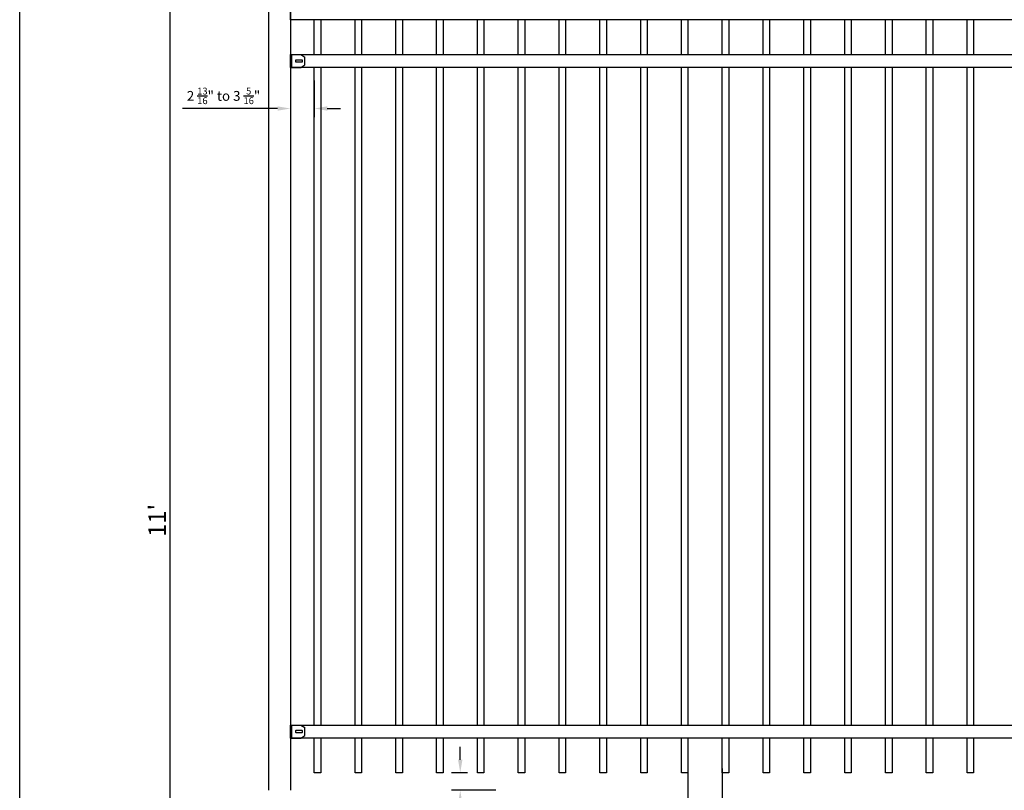
# Model space of a CAD drawing. Extents: x -1322 to -1151, y -81 to 174.
# Drawn here: x -1322 to -1209, y 28 to 117 of the extents above; entities that cross this region are included whole.
import ezdxf

# ---------------------------------------------------------------- set-up
doc = ezdxf.new("R2010")
doc.units = 0
doc.header["$LTSCALE"] = 10
doc.header["$MEASUREMENT"] = 0
doc.header["$PDMODE"] = 3
doc.layers.get('0').update_dxf_attribs({"linetype": 'CONTINUOUS'})
doc.layers.get('Defpoints').update_dxf_attribs({"linetype": 'CONTINUOUS'})
doc.layers.add('2812-LOGO$0$CADdetails-7-VERYFINE', color=7, linetype='CONTINUOUS')
doc.styles.get("Standard").update_dxf_attribs({"font": 'calibri.ttf'})
doc.dimstyles.new('CADdetails-DIM', dxfattribs={"dimtxt": 1.5, "dimasz": 1.5, "dimexe": 1, "dimexo": 1.5, "dimgap": 0.5, "dimtad": 1, "dimdec": 8, "dimzin": 0, "dimdsep": 46, "dimlunit": 4, "dimtxsty": 'Standard', "dimcen": 1, "dimclrd": 256, "dimclre": 256, "dimclrt": 256, "dimadec": 0, "dimazin": 0, "dimtfac": 1, "dimtdec": 8, "dimtofl": 0, "dimtmove": 0, "dimatfit": 3, "dimfxl": 0, "dimfrac": 2, "dimtolj": 1, "dimtzin": 0, "dimarcsym": 0})

# ---------------------------------------------------------------- blocks, each defined once
blk = doc.blocks.new('*D87')
at = {"lineweight": -2, "transparency": 16777216}
for p, q in [((-1245.25, 30.71), (-1245.25, 20.06)), ((-1241.31, 30.71), (-1241.31, 20.06)), ((-1246.75, 21.06), (-1248.25, 21.06)), ((-1239.81, 21.06), (-1224.97, 21.06))]:
    blk.add_line(p, q, dxfattribs=at)
at = {"lineweight": 30, "transparency": 16777216}
for points in [[(-1246.75, 21.31), (-1246.75, 20.81), (-1245.25, 21.06)], [(-1239.81, 21.31), (-1239.81, 20.81), (-1241.31, 21.06)]]:
    blk.add_solid(points, dxfattribs=at)
at = {"layer": 'Defpoints', "color": 0, "lineweight": 30, "transparency": 16777216}
for p in [(-1245.25, 32.21), (-1241.31, 32.21), (-1241.31, 21.06)]:
    blk.add_point(p, dxfattribs=at)
at = {"transparency": 16777216, "insert": (-1231.64, 22.82), "char_height": 1.5, "attachment_point": 5}
blk.add_mtext('\\A1;{\\fCalibri|b0|i0|c0|p34;3 \\H0.7x;\\S15/16;\\H1.4286x;"\\H1x; TYPICAL}', dxfattribs=at)
blk = doc.blocks.new('123123332')
for p, q in [((57479.6, -41505), (57479.6, -41543)), ((57479.6, -41505), (57509.6, -41505)), ((57479.6, -41517.5), (57482.6, -41517.5)), ((57482.6, -41505), (57482.6, -41543)), ((57509.6, -41505), (57521.1, -41512.5)), ((57521.1, -41535.5), (57521.1, -41512.5)), ((57479.6, -41530.5), (57482.6, -41530.5)), ((57479.6, -41543), (57509.6, -41543)), ((57509.6, -41543), (57521.1, -41535.5))]:
    blk.add_line(p, q)
blk.add_lwpolyline([(57513.6, -41522.3), (57513.6, -41525.8, -0.414214), (57511.6, -41527.8), (57496.6, -41527.8, -0.414214), (57494.6, -41525.8), (57494.6, -41522.3, -0.414214), (57496.6, -41520.3), (57511.6, -41520.3, -0.414214)], format="xyb", close=True)
blk = doc.blocks.new('*D92')
at = {"lineweight": -2, "transparency": 16777216}
for p, q in [((-1271.4, 31.71), (-1271.4, 33.21)), ((-1270.55, 30.21), (-1272.4, 30.21)), ((-1267.3, 28.21), (-1272.4, 28.21)), ((-1271.4, 26.71), (-1271.4, 21.76))]:
    blk.add_line(p, q, dxfattribs=at)
at = {"lineweight": 30, "transparency": 16777216}
for points in [[(-1271.65, 31.71), (-1271.15, 31.71), (-1271.4, 30.21)], [(-1271.65, 26.71), (-1271.15, 26.71), (-1271.4, 28.21)]]:
    blk.add_solid(points, dxfattribs=at)
at = {"layer": 'Defpoints', "color": 0, "lineweight": 30, "transparency": 16777216}
for p in [(-1269.05, 30.21), (-1271.4, 28.21), (-1265.8, 28.21)]:
    blk.add_point(p, dxfattribs=at)
at = {"transparency": 16777216, "insert": (-1272.91, 23.48), "char_height": 2, "attachment_point": 5, "rotation": 90}
blk.add_mtext('\\A1;{\\fCalibri|b0|i0|c0|p34;2"}', dxfattribs=at)
blk = doc.blocks.new('*D93')
at = {"lineweight": -2, "transparency": 16777216}
for p, q in [((-1290.88, 109.72), (-1290.88, 105.51)), ((-1288.16, 109.72), (-1288.16, 105.51)), ((-1292.38, 106.51), (-1303.28, 106.51)), ((-1286.66, 106.51), (-1285.16, 106.51))]:
    blk.add_line(p, q, dxfattribs=at)
at = {"lineweight": 30, "transparency": 16777216}
for points in [[(-1292.38, 106.76), (-1292.38, 106.26), (-1290.88, 106.51)], [(-1286.66, 106.76), (-1286.66, 106.26), (-1288.16, 106.51)]]:
    blk.add_solid(points, dxfattribs=at)
at = {"layer": 'Defpoints', "color": 0, "lineweight": 30, "transparency": 16777216}
for p in [(-1290.88, 111.22), (-1288.16, 111.22), (-1290.88, 106.51)]:
    blk.add_point(p, dxfattribs=at)
at = {"transparency": 16777216, "insert": (-1298.58, 107.96), "char_height": 1.5, "attachment_point": 5}
blk.add_mtext('\\A1;{\\fCalibri|b0|i0|c0|p34;\\H0.75x;2 \\H0.7x;\\S13/16;\\H1.4286x;" to 3 \\H0.7x;\\S5/16;\\H1.4286x;"}', dxfattribs=at)
blk = doc.blocks.new('*D95')
at = {"lineweight": -2, "transparency": 16777216}
for p, q in [((-1293.63, 125.21), (-1305.7, 125.21)), ((-1304.7, -5.29), (-1304.7, 123.71)), ((-1293.63, -6.79), (-1305.7, -6.79))]:
    blk.add_line(p, q, dxfattribs=at)
at = {"lineweight": 30, "transparency": 16777216}
for points in [[(-1304.95, 123.71), (-1304.45, 123.71), (-1304.7, 125.21)], [(-1304.95, -5.29), (-1304.45, -5.29), (-1304.7, -6.79)]]:
    blk.add_solid(points, dxfattribs=at)
at = {"layer": 'Defpoints', "color": 0, "lineweight": 30, "transparency": 16777216}
for p in [(-1304.7, 125.21), (-1292.13, 125.21), (-1292.13, -6.79)]:
    blk.add_point(p, dxfattribs=at)
at = {"transparency": 16777216, "insert": (-1306.2, 59.21), "char_height": 2, "attachment_point": 5, "rotation": 90}
blk.add_mtext("\\A1;11'", dxfattribs=at)

msp = doc.modelspace()

# ---------------------------------------------------------------- linework, layer by layer
for p, q in [((-1293.37685246, 28.20629851), (-1293.37685246, 125.2087472)), ((-1290.87690684, 125.2087472), (-1290.87690684, 28.20629851))]:
    msp.add_line(p, q)
for points in [[(-1290.87690684, 118.20791304), (-1200.37078672, 118.20791304), (-1200.37078672, 116.71181345), (-1290.87690684, 116.71181345)], [(-1290.87690684, 112.7117156), (-1200.37078672, 112.7117156), (-1200.37078672, 111.21561601), (-1290.87690684, 111.21561601)], [(-1290.87690684, 35.70254488), (-1200.37273985, 35.70254488), (-1200.37273985, 34.20644529), (-1290.87690684, 34.20644529)]]:
    msp.add_lwpolyline(points, close=True)
for points in [[(-1288.16425748, 112.7117156), (-1288.16425748, 116.71181345)], [(-1287.41620769, 116.71181345), (-1287.41620769, 112.7117156)], [(-1283.4791035, 112.7117156), (-1283.4791035, 116.71181345)], [(-1282.73105371, 116.71181345), (-1282.73105371, 112.7117156)], [(-1278.79394953, 112.7117156), (-1278.79394953, 116.71181345)], [(-1278.04589973, 116.71181345), (-1278.04589973, 112.7117156)], [(-1274.10879555, 112.7117156), (-1274.10879555, 116.71181345)], [(-1273.36074575, 116.71181345), (-1273.36074575, 112.7117156)], [(-1269.42364157, 112.7117156), (-1269.42364157, 116.71181345)], [(-1268.67559177, 116.71181345), (-1268.67559177, 112.7117156)], [(-1264.73848759, 112.7117156), (-1264.73848759, 116.71181345)], [(-1263.9904378, 116.71181345), (-1263.9904378, 112.7117156)], [(-1260.05333361, 112.7117156), (-1260.05333361, 116.71181345)], [(-1259.30528382, 116.71181345), (-1259.30528382, 112.7117156)], [(-1255.36817963, 112.7117156), (-1255.36817963, 116.71181345)], [(-1254.62012984, 116.71181345), (-1254.62012984, 112.7117156)], [(-1250.68302566, 112.7117156), (-1250.68302566, 116.71181345)], [(-1249.93497586, 116.71181345), (-1249.93497586, 112.7117156)], [(-1245.99787168, 112.7117156), (-1245.99787168, 116.71181345)], [(-1245.24982188, 116.71181345), (-1245.24982188, 112.7117156)], [(-1241.3127177, 112.7117156), (-1241.3127177, 116.71181345)], [(-1240.5646679, 116.71181345), (-1240.5646679, 112.7117156)], [(-1236.62756372, 112.7117156), (-1236.62756372, 116.71181345)], [(-1235.87951393, 116.71181345), (-1235.87951393, 112.7117156)], [(-1231.94240974, 112.7117156), (-1231.94240974, 116.71181345)], [(-1231.19435995, 116.71181345), (-1231.19435995, 112.7117156)], [(-1227.25725576, 112.7117156), (-1227.25725576, 116.71181345)], [(-1226.50920597, 116.71181345), (-1226.50920597, 112.7117156)], [(-1222.57210179, 112.7117156), (-1222.57210179, 116.71181345)], [(-1221.82405199, 116.71181345), (-1221.82405199, 112.7117156)], [(-1217.88694781, 112.7117156), (-1217.88694781, 116.71181345)], [(-1217.13889801, 116.71181345), (-1217.13889801, 112.7117156)], [(-1213.20179383, 112.7117156), (-1213.20179383, 116.71181345)], [(-1212.45374403, 116.71181345), (-1212.45374403, 112.7117156)], [(-1288.16425748, 35.70254488), (-1288.16425748, 111.21561601)], [(-1287.41620769, 111.21561601), (-1287.41620769, 35.70254488)], [(-1283.4791035, 35.70254488), (-1283.4791035, 111.21561601)], [(-1282.73105371, 111.21561601), (-1282.73105371, 35.70254488)], [(-1278.79394953, 35.70254488), (-1278.79394953, 111.21561601)], [(-1278.04589973, 111.21561601), (-1278.04589973, 35.70254488)], [(-1274.10879555, 35.70254488), (-1274.10879555, 111.21561601)], [(-1273.36074575, 111.21561601), (-1273.36074575, 35.70254488)], [(-1269.42364157, 35.70254488), (-1269.42364157, 111.21561601)], [(-1268.67559177, 111.21561601), (-1268.67559177, 35.70254488)], [(-1264.73848759, 35.70254488), (-1264.73848759, 111.21561601)], [(-1263.9904378, 111.21561601), (-1263.9904378, 35.70254488)], [(-1260.05333361, 35.70254488), (-1260.05333361, 111.21561601)], [(-1259.30528382, 111.21561601), (-1259.30528382, 35.70254488)], [(-1255.36817963, 35.70254488), (-1255.36817963, 111.21561601)], [(-1254.62012984, 111.21561601), (-1254.62012984, 35.70254488)], [(-1250.68302566, 35.70254488), (-1250.68302566, 111.21561601)], [(-1249.93497586, 111.21561601), (-1249.93497586, 35.70254488)], [(-1245.99787168, 35.70254488), (-1245.99787168, 111.21561601)], [(-1245.24982188, 111.21561601), (-1245.24982188, 35.70254488)], [(-1241.3127177, 35.70254488), (-1241.3127177, 111.21561601)], [(-1240.5646679, 111.21561601), (-1240.5646679, 35.70254488)], [(-1236.62756372, 35.70254488), (-1236.62756372, 111.21561601)], [(-1235.87951393, 111.21561601), (-1235.87951393, 35.70254488)], [(-1231.94240974, 35.70254488), (-1231.94240974, 111.21561601)], [(-1231.19435995, 111.21561601), (-1231.19435995, 35.70254488)], [(-1227.25725576, 35.70254488), (-1227.25725576, 111.21561601)], [(-1226.50920597, 111.21561601), (-1226.50920597, 35.70254488)], [(-1222.57210179, 35.70254488), (-1222.57210179, 111.21561601)], [(-1221.82405199, 111.21561601), (-1221.82405199, 35.70254488)], [(-1217.88694781, 35.70254488), (-1217.88694781, 111.21561601)], [(-1217.13889801, 111.21561601), (-1217.13889801, 35.70254488)], [(-1213.20179383, 35.70254488), (-1213.20179383, 111.21561601)], [(-1212.45374403, 111.21561601), (-1212.45374403, 35.70254488)], [(-1287.41620769, 34.20644529), (-1287.41620769, 30.20634744), (-1288.16425748, 30.20634744), (-1288.16425748, 34.20644529)], [(-1282.73105371, 34.20644529), (-1282.73105371, 30.20634744), (-1283.4791035, 30.20634744), (-1283.4791035, 34.20644529)], [(-1278.04589973, 34.20644529), (-1278.04589973, 30.20634744), (-1278.79394953, 30.20634744), (-1278.79394953, 34.20644529)], [(-1273.36074575, 34.20644529), (-1273.36074575, 30.20634744), (-1274.10879555, 30.20634744), (-1274.10879555, 34.20644529)], [(-1268.67559177, 34.20644529), (-1268.67559177, 30.20634744), (-1269.42364157, 30.20634744), (-1269.42364157, 34.20644529)], [(-1263.9904378, 34.20644529), (-1263.9904378, 30.20634744), (-1264.73848759, 30.20634744), (-1264.73848759, 34.20644529)], [(-1259.30528382, 34.20644529), (-1259.30528382, 30.20634744), (-1260.05333361, 30.20634744), (-1260.05333361, 34.20644529)], [(-1254.62012984, 34.20644529), (-1254.62012984, 30.20634744), (-1255.36817963, 30.20634744), (-1255.36817963, 34.20644529)], [(-1249.93497586, 34.20644529), (-1249.93497586, 30.20634744), (-1250.68302566, 30.20634744), (-1250.68302566, 34.20644529)], [(-1245.24982188, 34.20644529), (-1245.24982188, 30.20634744), (-1245.99787168, 30.20634744), (-1245.99787168, 34.20644529)], [(-1240.5646679, 34.20644529), (-1240.5646679, 30.20634744), (-1241.3127177, 30.20634744), (-1241.3127177, 34.20644529)], [(-1235.87951393, 34.20644529), (-1235.87951393, 30.20634744), (-1236.62756372, 30.20634744), (-1236.62756372, 34.20644529)], [(-1231.19435995, 34.20644529), (-1231.19435995, 30.20634744), (-1231.94240974, 30.20634744), (-1231.94240974, 34.20644529)], [(-1226.50920597, 34.20644529), (-1226.50920597, 30.20634744), (-1227.25725576, 30.20634744), (-1227.25725576, 34.20644529)], [(-1221.82405199, 34.20644529), (-1221.82405199, 30.20634744), (-1222.57210179, 30.20634744), (-1222.57210179, 34.20644529)], [(-1217.13889801, 34.20644529), (-1217.13889801, 30.20634744), (-1217.88694781, 30.20634744), (-1217.88694781, 34.20644529)], [(-1212.45374403, 34.20644529), (-1212.45374403, 30.20634744), (-1213.20179383, 30.20634744), (-1213.20179383, 34.20644529)]]:
    msp.add_lwpolyline(points)
at = {"layer": '2812-LOGO$0$CADdetails-7-VERYFINE'}
msp.add_lwpolyline([(-1321.98068008, -80.50406552), (-1321.98068008, 174.35001081), (-1151.12193483, 174.35001081), (-1151.12193483, -80.50406552)], close=True, dxfattribs=at)

# ---------------------------------------------------------------- block references
at = {"xscale": 0.03937104183497044, "yscale": 0.03937104183497044, "zscale": 0.03937104183497044}
for p in [(-3553.9102494, 1746.80855408), (-3553.9102494, 1669.79938335)]:
    msp.add_blockref('123123332', p, dxfattribs=at)

# ---------------------------------------------------------------- dimensions: what is measured, and where the dimension line sits
dim = msp.add_linear_dim(base=(-1304.6954732588, 125.2087472), p1=(-1292.1268796499, -6.7929402039), p2=(-1292.1268796499, 125.2087472), angle=90, dimstyle='CADdetails-DIM', override={"dimtxt": 2})
dim.commit()
dim.dimension.update_dxf_attribs({"geometry": '*D95', "text_midpoint": (-1306.1977809511, 59.207903498)})
dim = msp.add_linear_dim(base=(-1290.87690684, 106.51484943), p1=(-1288.16425748, 111.21561601), p2=(-1290.87690684, 111.21523345), text='{\\fCalibri|b0|i0|c0|p34;\\H0.75x;2 \\H0.7x;\\S13/16;\\H1.4286x;" to 3 \\H0.7x;\\S5/16;\\H1.4286x;"}', dimstyle='CADdetails-DIM')
dim.commit()
dim.dimension.update_dxf_attribs({"geometry": '*D93', "text_midpoint": (-1298.58092514, 107.96090248)})
dim = msp.add_linear_dim(base=(-1271.40340465, 28.20629851), p1=(-1269.04961667, 30.20634744), p2=(-1265.79901808, 28.20629851), angle=90, text='{\\fCalibri|b0|i0|c0|p34;2"}', dimstyle='CADdetails-DIM', override={"dimtxt": 2})
dim.commit()
dim.dimension.update_dxf_attribs({"geometry": '*D92', "text_midpoint": (-1272.91340465, 23.48322159)})
dim = msp.add_linear_dim(base=(-1241.3127177, 21.0648331), p1=(-1245.24982188, 32.20639636), p2=(-1241.3127177, 32.20639636), text='{\\fCalibri|b0|i0|c0|p34;3 \\H0.7x;\\S15/16;\\H1.4286x;"\\H1x; TYPICAL}', dimstyle='CADdetails-DIM', override={"dimtad": 1})
dim.commit()
dim.dimension.update_dxf_attribs({"geometry": '*D87', "text_midpoint": (-1231.64162569, 22.82219849)})

doc.saveas('drawing.dxf')
